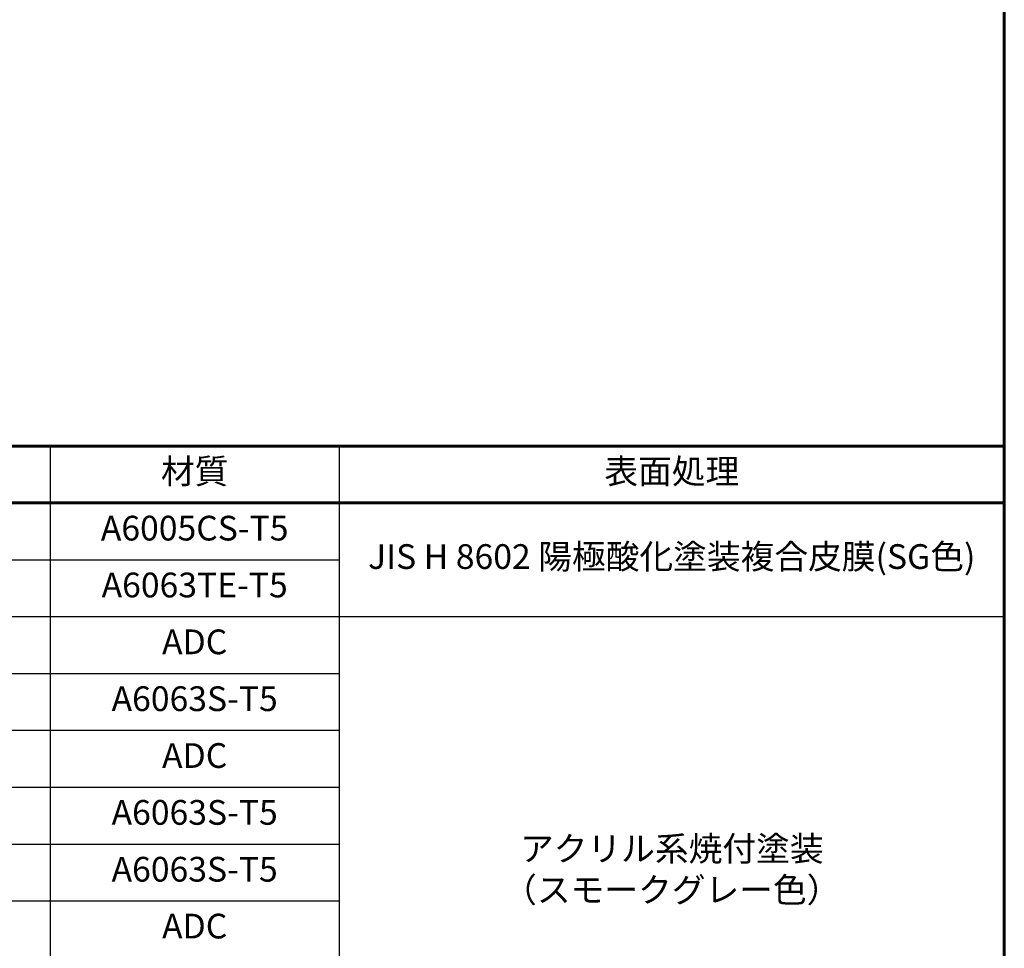
# Model space of a CAD drawing. Extents: x 0 to 420, y 0 to 297.
# Drawn here: x 330 to 410, y 73 to 148 of the extents above; entities that cross this region are included whole.
import ezdxf

# ---------------------------------------------------------------- set-up
doc = ezdxf.new("R2010")
doc.units = 0
doc.layers.add('実線1', color=7, linetype='Continuous', lineweight=25)
doc.styles.add('高さなしMSゴシック', font='txt')

# ---------------------------------------------------------------- blocks, each defined once
blk = doc.blocks.new('*T6')
at = {"layer": '実線1', "color": 0, "lineweight": 60, "transparency": 16777216}
for p, q in [((0, 0), (158, 0)), ((0, 0), (0, -92)), ((158, 0), (158, -92)), ((0, -4.6), (158, -4.6)), ((0, -92), (158, -92))]:
    blk.add_line(p, q, dxfattribs=at)
at = {"layer": '実線1', "color": 0, "linetype": 'ByBlock', "lineweight": -2, "transparency": 16777216}
for p, q in [((9.817, 0), (9.817, -92)), ((43.595, 0), (43.595, -92)), ((80.81, 0), (80.81, -92)), ((104.203, 0), (104.203, -92)), ((0, -9.2), (104.203, -9.2)), ((0, -13.8), (158, -13.8)), ((0, -18.4), (104.203, -18.4)), ((0, -23), (104.203, -23)), ((0, -27.6), (104.203, -27.6)), ((0, -32.2), (104.203, -32.2)), ((0, -36.8), (104.203, -36.8)), ((0, -41.4), (104.203, -41.4)), ((0, -46), (104.203, -46)), ((0, -50.6), (104.203, -50.6)), ((0, -55.2), (158, -55.2)), ((0, -59.8), (80.81, -59.8)), ((0, -64.4), (80.81, -64.4)), ((0, -69), (80.81, -69)), ((0, -73.6), (80.81, -73.6)), ((0, -78.2), (80.81, -78.2)), ((0, -82.8), (80.81, -82.8)), ((0, -87.4), (80.81, -87.4))]:
    blk.add_line(p, q, dxfattribs=at)
at = {"layer": '実線1', "color": 0, "linetype": 'Continuous'}
blk.add_line((125.898, -73.595), (138.893, -73.595), dxfattribs=at)
at = {"layer": '実線1', "color": 0, "transparency": 16777216, "char_height": 2, "attachment_point": 5, "style": '高さなしMSゴシック'}
for s, insert, width in [('部番', (4.909, -2.3), 9.21716), ('名称', (26.706, -2.3), 33.17778), ('形状', (62.203, -2.3), 36.61519), ('材質', (92.506, -2.3), 22.79241), ('表面処理', (131.101, -2.3), 53.19747), ('(1)', (4.909, -6.9), 9.21716), ('支柱', (26.706, -6.9), 33.17778), ('φ60×3.0ｔ', (62.203, -6.9), 36.61519), ('A6005CS-T5', (92.506, -6.9), 22.79241), ('JIS H 8602 陽極酸化塗装複合皮膜(SG色)', (131.101, -9.2), 53.19747), ('(2)', (4.909, -11.5), 9.21716), ('手摺', (26.706, -11.5), 33.17778), ('φ40×3.0t', (62.203, -11.5), 36.61519), ('A6063TE-T5', (92.506, -11.5), 22.79241), ('(3)', (4.909, -16.1), 9.21716), ('キャップ金具A', (26.706, -16.1), 33.17778), ('φ60用', (62.203, -16.1), 36.61519), ('ADC', (92.506, -16.1), 22.79241), ('φ40用（巾=74）', (62.203, -20.7), 36.61519), ('(4)', (4.909, -20.7), 9.21716), ('キャップ金具B', (26.706, -20.7), 33.17778), ('A6063S-T5', (92.506, -20.7), 22.79241), ('(5)', (4.909, -25.3), 9.21716), ('フレキシブル金具A', (26.706, -25.3), 33.17778), ('φ40用（2ヶ/セット）', (62.203, -25.3), 36.61519), ('ADC', (92.506, -25.3), 22.79241), ('(6)', (4.909, -29.9), 9.21716), ('フレキシブル金具B', (26.706, -29.9), 33.17778), ('φ40用(巾＝75)', (62.203, -29.9), 36.61519), ('A6063S-T5', (92.506, -29.9), 22.79241), ('アクリル系焼付塗装\\P（スモークグレー色）', (131.101, -34.5), 53.19747), ('(7)', (4.909, -34.5), 9.21716), ('ビーム受け金具', (26.706, -34.5), 33.17778), ('φ40用(巾＝110)', (62.203, -34.5), 36.61519), ('A6063S-T5', (92.506, -34.5), 22.79241), ('(8)', (4.909, -39.1), 9.21716), ('端末手摺', (26.706, -39.1), 33.17778), ('φ40', (62.203, -39.1), 36.61519), ('ADC', (92.506, -39.1), 22.79241), ('(9)', (4.909, -43.7), 9.21716), ('2段金具', (26.706, -43.7), 33.17778), ('φ40用(出巾=100)', (62.203, -43.7), 36.61519), ('AC4C', (92.506, -43.7), 22.79241), ('(10)', (4.909, -48.3), 9.21716), ('ベースボックス', (26.706, -48.3), 33.17778), ('φ170', (62.203, -48.3), 36.61519), ('AC7A', (92.506, -48.3), 22.79241), ('(11)', (4.909, -52.9), 9.21716), ('化粧ナット', (26.706, -52.9), 33.17778), ('M8用', (62.203, -52.9), 36.61519), ('アルミ材', (92.506, -52.9), 22.79241), ('(12)', (4.909, -57.5), 9.21716), ('六角穴付ボタンボルト', (26.706, -57.5), 33.17778), ('M8×15 B,W', (62.203, -57.5), 36.61519), ('(13)', (4.909, -62.1), 9.21716), ('六角穴付ボタンボルト', (26.706, -62.1), 33.17778), ('M8×20 B,SW', (62.203, -62.1), 36.61519), ('(14)', (4.909, -66.7), 9.21716), ('六角穴付ボタンボルト', (26.706, -66.7), 33.17778), ('M8×65 B,W,SW', (62.203, -66.7), 36.61519), ('(15)', (4.909, -71.3), 9.21716), ('六角穴付ボルト', (26.706, -71.3), 33.17778), ('M8×25 B,SW', (62.203, -71.3), 36.61519), ('SUS', (92.506, -73.6), 22.79241), ('{\u3000\u3000\u3000\u3000\u3000}', (131.101, -73.6), 53.19747), ('(16)', (4.909, -75.9), 9.21716), ('ピアスビス', (26.706, -75.9), 33.17778), ('φ4×19 B', (62.203, -75.9), 36.61519), ('(17)', (4.909, -80.5), 9.21716), ('六角穴付止ネジ', (26.706, -80.5), 33.17778), ('M6×6 B', (62.203, -80.5), 36.61519), ('(18)', (4.909, -85.1), 9.21716), ('六角穴付止ネジ', (26.706, -85.1), 33.17778), ('M8×10 B', (62.203, -85.1), 36.61519), ('(19)', (4.909, -89.7), 9.21716), ('アンカーボルト', (26.706, -89.7), 33.17778), ('M10×100', (62.203, -89.7), 36.61519)]:
    blk.add_mtext(s, dxfattribs=dict(at, insert=insert, width=width))

msp = doc.modelspace()

# ---------------------------------------------------------------- linework, layer by layer
at = {"layer": '実線1', "lineweight": 60}
msp.add_line((410, 287), (410, 10), dxfattribs=at)

# ---------------------------------------------------------------- block references
msp.add_blockref('*T6', (252, 114))

doc.saveas('drawing.dxf')
